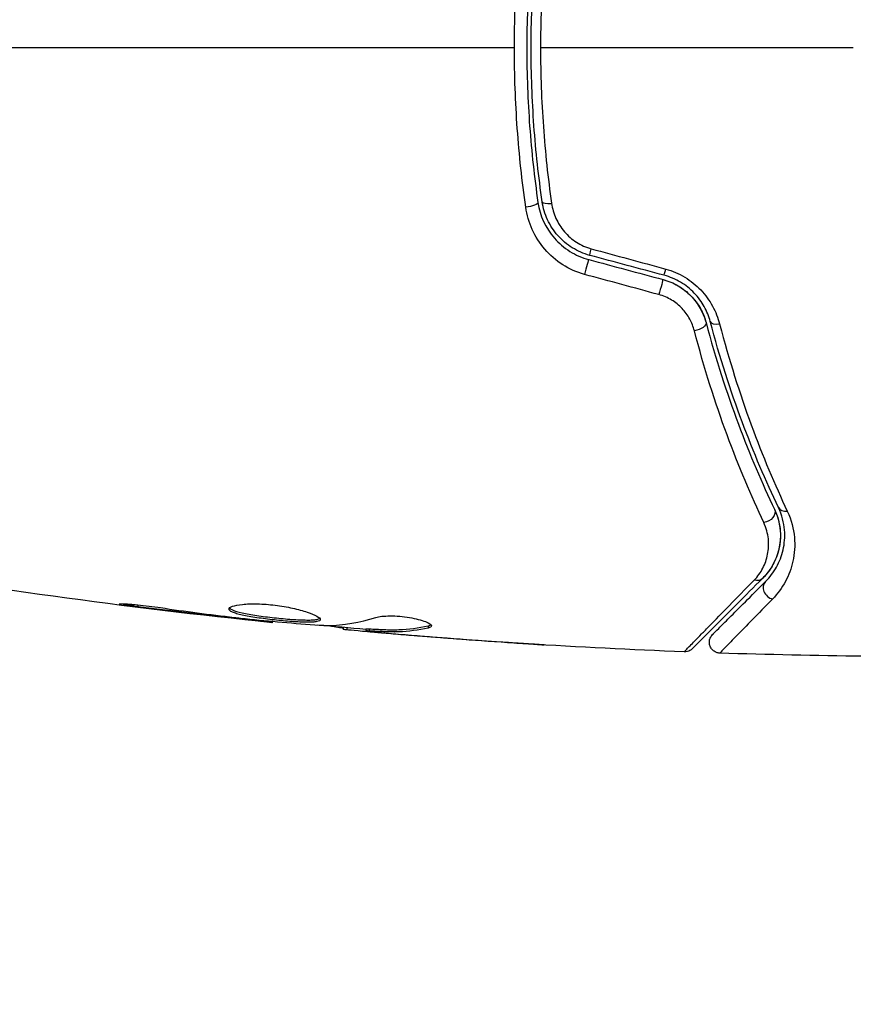
# Model space of a CAD drawing. Units: millimetres. Extents: x -4689 to 5287, y -3092 to 4205.
# Drawn here: x 3155 to 3193, y 2120 to 2165 of the extents above; entities that cross this region are included whole.
import ezdxf

# ---------------------------------------------------------------- set-up
doc = ezdxf.new("R2010")
doc.units = ezdxf.units.MM
doc.header["$LTSCALE"] = 20
doc.linetypes.add('HIDDEN', pattern=[9.525, 6.35, -3.175])
doc.layers.add('2d', color=230, linetype='Continuous')
doc.layers.add('AS-Safetyzone', color=5, linetype='HIDDEN')

msp = doc.modelspace()

# ---------------------------------------------------------------- linework, layer by layer
at = {"layer": '2d'}
for p, q in [((3160.043, 2138.353), (3160.043, 2138.266)), ((3164.099, 2137.819), (3164.099, 2137.769)), ((3165.125, 2137.702), (3165.125, 2137.654)), ((3166.235, 2137.596), (3166.235, 2137.529)), ((3169.508, 2137.31), (3169.508, 2137.218)), ((3169.673, 2137.295), (3169.673, 2137.197)), ((3170.549, 2137.249), (3170.549, 2137.149)), ((3170.7, 2137.246), (3170.7, 2137.146)), ((3171.111, 2137.086), (3171.111, 2137.067)), ((3173.418, 2137.385), (3173.418, 2137.283)), ((3172.355, 2136.976), (3172.355, 2136.962)), ((3176.853, 2136.636), (3176.853, 2136.627))]:
    msp.add_line(p, q, dxfattribs=at)
at = {"layer": '2d', "extrusion": (0, 0, -1)}
for centre, major_axis, ratio, start_param, end_param in [((3177.981, 2156.812), (0.495, 0.072), 0.269641, 0, 1.748088), ((3180.995, 2154.93), (0.129, 0.483), 0.032323, 3.141593, 4.326459), ((3184.417, 2154.013), (0.129, 0.483), 0.013447, 3.141593, 4.298037), ((3185.735, 2151.221), (0.483, 0.128), 0.452672, 0, 1.804422), ((3188.918, 2142.537), (0.451, 0.215), 0.738794, 0, 2.001711), ((3188.468, 2139.923), (-0.354, 0.354), 0.819777, 3.141593, 4.110513)]:
    msp.add_ellipse(centre, major_axis=major_axis, ratio=ratio, start_param=start_param, end_param=end_param, dxfattribs=at)
at = {"layer": '2d'}
for centre, major_axis, ratio, start_param, end_param in [((3179.168, 2156.985), (0.495, 0.072), 0.26225, 3.141593, 4.539766), ((3180.684, 2153.771), (0.129, 0.483), 0.020866, 0, 2.00228), ((3184.106, 2152.854), (0.129, 0.483), 0.001815, 0, 2.030732), ((3186.895, 2151.528), (0.483, 0.128), 0.440374, 3.141593, 4.484937), ((3190.002, 2143.053), (0.451, 0.215), 0.71706, 3.141593, 4.29116), ((3189.316, 2139.074), (-0.354, 0.354), 0.858093, 0, 2.20525)]:
    msp.add_ellipse(centre, major_axis=major_axis, ratio=ratio, start_param=start_param, end_param=end_param, dxfattribs=at)
for points, knots in [([(3177.391, 2164), (3177.391, 2164.622), (3177.402, 2165.248), (3177.447, 2166.487), (3177.48, 2167.102), (3177.612, 2168.935), (3177.742, 2170.141), (3177.912, 2171.332)], [0.007421983, 0.007421983, 0.007421983, 0.007421983, 0.009269849, 0.009269849, 0.011117714, 0.011117714, 0.014813445, 0.014813445, 0.014813445, 0.014813445]), ([(3178.475, 2171.116), (3178.307, 2169.958), (3178.178, 2168.786), (3178.048, 2167.003), (3178.016, 2166.404), (3177.972, 2165.199), (3177.961, 2164.59), (3177.961, 2162.774), (3178.006, 2161.577), (3178.179, 2159.211), (3178.307, 2158.041), (3178.475, 2156.884)], [0, 0, 0, 0, 0.0036116, 0.0036116, 0.0054174, 0.0054174, 0.0072232, 0.0072232, 0.01083479, 0.01083479, 0.01444639, 0.01444639, 0.01444639, 0.01444639]), ([(3178.673, 2156.913), (3178.505, 2158.068), (3178.377, 2159.237), (3178.248, 2161.014), (3178.215, 2161.61), (3178.171, 2162.81), (3178.161, 2163.416), (3178.161, 2165.22), (3178.206, 2166.41), (3178.378, 2168.766), (3178.505, 2169.933), (3178.673, 2171.087)], [0, 0, 0, 0, 0.0035954, 0.0035954, 0.00539309, 0.00539309, 0.00719079, 0.00719079, 0.01078619, 0.01078619, 0.01438158, 0.01438158, 0.01438158, 0.01438158]), ([(3179.102, 2171.155), (3178.935, 2169.987), (3178.807, 2168.807), (3178.637, 2166.422), (3178.593, 2165.218), (3178.593, 2164)], [0, 0, 0, 0, 0.003619448, 0.003619448, 0.007238896, 0.007238896, 0.007238896, 0.007238896]), ([(3177.912, 2156.668), (3177.741, 2157.863), (3177.611, 2159.072), (3177.436, 2161.515), (3177.391, 2162.75), (3177.391, 2164)], [0, 0, 0, 0, 0.003710992, 0.003710992, 0.007421983, 0.007421983, 0.007421983, 0.007421983]), ([(3178.593, 2164), (3178.593, 2163.394), (3178.604, 2162.784), (3178.647, 2161.575), (3178.68, 2160.975), (3178.808, 2159.185), (3178.935, 2158.008), (3179.102, 2156.845)], [0.007238896, 0.007238896, 0.007238896, 0.007238896, 0.009039719, 0.009039719, 0.010840543, 0.010840543, 0.01444219, 0.01444219, 0.01444219, 0.01444219]), ([(3180.621, 2153.571), (3180.261, 2153.669), (3179.925, 2153.818), (3179.302, 2154.215), (3179.026, 2154.456), (3178.315, 2155.283), (3178.014, 2155.958), (3177.912, 2156.668)], [0, 0, 0, 0, 0.001102852, 0.001102852, 0.002205705, 0.002205705, 0.004411409, 0.004411409, 0.004411409, 0.004411409]), ([(3178.475, 2156.884), (3178.563, 2156.28), (3178.823, 2155.707), (3179.437, 2155.005), (3179.676, 2154.8), (3180.214, 2154.463), (3180.504, 2154.337), (3180.814, 2154.254)], [0, 0, 0, 0, 0.001914168, 0.001914168, 0.002871252, 0.002871252, 0.003828336, 0.003828336, 0.003828336, 0.003828336]), ([(3180.866, 2154.447), (3180.579, 2154.524), (3180.304, 2154.644), (3179.932, 2154.875), (3179.814, 2154.961), (3179.59, 2155.151), (3179.485, 2155.255), (3179.294, 2155.472), (3179.206, 2155.587), (3179.049, 2155.83), (3178.978, 2155.958), (3178.796, 2156.352), (3178.715, 2156.626), (3178.673, 2156.913)], [0, 0, 0, 0, 0.000889055, 0.000889055, 0.001333583, 0.001333583, 0.00177811, 0.00177811, 0.002222638, 0.002222638, 0.002667165, 0.002667165, 0.00355622, 0.00355622, 0.00355622, 0.00355622]), ([(3179.102, 2156.845), (3179.136, 2156.605), (3179.203, 2156.374), (3179.352, 2156.042), (3179.41, 2155.934), (3179.54, 2155.728), (3179.613, 2155.631), (3179.851, 2155.353), (3180.041, 2155.187), (3180.457, 2154.922), (3180.689, 2154.818), (3180.932, 2154.752)], [0, 0, 0, 0, 0.000743635, 0.000743635, 0.001115453, 0.001115453, 0.00148727, 0.00148727, 0.002230905, 0.002230905, 0.00297454, 0.00297454, 0.00297454, 0.00297454]), ([(3184.359, 2153.82), (3184.672, 2153.735), (3184.965, 2153.609), (3185.376, 2153.362), (3185.507, 2153.269), (3185.752, 2153.072), (3185.867, 2152.966), (3186.081, 2152.74), (3186.181, 2152.62), (3186.362, 2152.372), (3186.442, 2152.244), (3186.658, 2151.85), (3186.767, 2151.572), (3186.84, 2151.291)], [0, 0, 0, 0, 0.000958015, 0.000958015, 0.001437023, 0.001437023, 0.001916031, 0.001916031, 0.002395039, 0.002395039, 0.002874046, 0.002874046, 0.003832062, 0.003832062, 0.003832062, 0.003832062]), ([(3184.236, 2153.337), (3184.476, 2153.272), (3184.707, 2153.177), (3185.146, 2152.92), (3185.344, 2152.764), (3185.694, 2152.404), (3185.84, 2152.205), (3186.074, 2151.785), (3186.16, 2151.567), (3186.218, 2151.349)], [0, 0, 0, 0, 0.000754737, 0.000754737, 0.001509473, 0.001509473, 0.00226421, 0.00226421, 0.003018947, 0.003018947, 0.003018947, 0.003018947]), ([(3184.236, 2153.337), (3184.482, 2153.271), (3184.715, 2153.172), (3185.039, 2152.982), (3185.144, 2152.91), (3185.34, 2152.756), (3185.432, 2152.673), (3185.602, 2152.498), (3185.681, 2152.406), (3185.827, 2152.211), (3185.894, 2152.108), (3186.07, 2151.794), (3186.158, 2151.576), (3186.218, 2151.349)], [0, 0, 0, 0, 0.000765347, 0.000765347, 0.00114802, 0.00114802, 0.001530694, 0.001530694, 0.001913367, 0.001913367, 0.00229604, 0.00229604, 0.003061387, 0.003061387, 0.003061387, 0.003061387]), ([(3186.411, 2151.4), (3186.349, 2151.633), (3186.258, 2151.865), (3186.075, 2152.196), (3186.006, 2152.303), (3185.853, 2152.512), (3185.767, 2152.614), (3185.584, 2152.805), (3185.486, 2152.895), (3185.276, 2153.062), (3185.163, 2153.14), (3184.809, 2153.351), (3184.557, 2153.458), (3184.288, 2153.53)], [0, 0, 0, 0, 0.000832155, 0.000832155, 0.001248232, 0.001248232, 0.001664309, 0.001664309, 0.002080386, 0.002080386, 0.002496464, 0.002496464, 0.003328618, 0.003328618, 0.003328618, 0.003328618]), ([(3185.679, 2150.978), (3185.631, 2151.163), (3185.561, 2151.342), (3185.372, 2151.687), (3185.253, 2151.853), (3185.044, 2152.074), (3184.969, 2152.144), (3184.807, 2152.275), (3184.72, 2152.336), (3184.451, 2152.499), (3184.255, 2152.583), (3184.048, 2152.64)], [0, 0, 0, 0, 0.000634395, 0.000634395, 0.00126879, 0.00126879, 0.001585988, 0.001585988, 0.001903186, 0.001903186, 0.002537581, 0.002537581, 0.002537581, 0.002537581]), ([(3186.218, 2151.349), (3186.665, 2149.66), (3187.17, 2148.11), (3188.24, 2145.249), (3188.805, 2143.939), (3189.37, 2142.752)], [0, 0, 0, 0, 0.00577336, 0.00577336, 0.01154671, 0.01154671, 0.01154671, 0.01154671]), ([(3189.55, 2142.838), (3188.977, 2144.043), (3188.411, 2145.359), (3187.348, 2148.209), (3186.85, 2149.743), (3186.411, 2151.4)], [0, 0, 0, 0, 0.00561537, 0.00561537, 0.01123074, 0.01123074, 0.01123074, 0.01123074]), ([(3186.84, 2151.291), (3187.276, 2149.62), (3187.77, 2148.075), (3188.826, 2145.205), (3189.389, 2143.881), (3189.958, 2142.67)], [0, 0, 0, 0, 0.00567021, 0.00567021, 0.01134043, 0.01134043, 0.01134043, 0.01134043]), ([(3188.874, 2142.145), (3188.3, 2143.366), (3187.726, 2144.714), (3186.641, 2147.654), (3186.13, 2149.247), (3185.679, 2150.978)], [0, 0, 0, 0, 0.00590649, 0.00590649, 0.01181297, 0.01181297, 0.01181297, 0.01181297]), ([(3189.37, 2142.752), (3189.469, 2142.543), (3189.533, 2142.345), (3189.616, 2141.97), (3189.636, 2141.793), (3189.649, 2141.287), (3189.599, 2140.994), (3189.442, 2140.476), (3189.333, 2140.252), (3189.09, 2139.865), (3188.954, 2139.702), (3188.821, 2139.569)], [0, 0, 0, 0, 0.001140977, 0.001140977, 0.002281954, 0.002281954, 0.004563907, 0.004563907, 0.006845861, 0.006845861, 0.009127814, 0.009127814, 0.009127814, 0.009127814]), ([(3189.37, 2142.752), (3189.514, 2142.45), (3189.593, 2142.145), (3189.657, 2141.561), (3189.642, 2141.279), (3189.562, 2140.871), (3189.525, 2140.738), (3189.433, 2140.482), (3189.379, 2140.358), (3189.188, 2139.998), (3189.027, 2139.775), (3188.821, 2139.569)], [0, 0, 0, 0, 0.001348017, 0.001348017, 0.002696033, 0.002696033, 0.003370042, 0.003370042, 0.00404405, 0.00404405, 0.005392066, 0.005392066, 0.005392066, 0.005392066]), ([(3188.963, 2139.428), (3189.164, 2139.629), (3189.33, 2139.851), (3189.599, 2140.337), (3189.702, 2140.599), (3189.799, 2141.025), (3189.822, 2141.172), (3189.844, 2141.479), (3189.845, 2141.639), (3189.803, 2142.131), (3189.723, 2142.476), (3189.55, 2142.838)], [0, 0, 0, 0, 0.001864837, 0.001864837, 0.003729674, 0.003729674, 0.004662092, 0.004662092, 0.00559451, 0.00559451, 0.007459347, 0.007459347, 0.007459347, 0.007459347]), ([(3189.958, 2142.67), (3190.155, 2142.25), (3190.251, 2141.846), (3190.303, 2141.265), (3190.305, 2141.075), (3190.281, 2140.71), (3190.255, 2140.534), (3190.145, 2140.026), (3190.027, 2139.712), (3189.713, 2139.129), (3189.517, 2138.861), (3189.281, 2138.62)], [0, 0, 0, 0, 0.001968794, 0.001968794, 0.002953191, 0.002953191, 0.003937588, 0.003937588, 0.005906382, 0.005906382, 0.007875176, 0.007875176, 0.007875176, 0.007875176]), ([(3188.429, 2139.484), (3188.598, 2139.656), (3188.73, 2139.842), (3188.936, 2140.241), (3189.011, 2140.454), (3189.099, 2140.905), (3189.112, 2141.14), (3189.06, 2141.629), (3188.995, 2141.886), (3188.874, 2142.145)], [0, 0, 0, 0, 0.001256209, 0.001256209, 0.002512418, 0.002512418, 0.003768626, 0.003768626, 0.005024835, 0.005024835, 0.005024835, 0.005024835]), ([(3185.212, 2136.186), (3185.212, 2136.186), (3185.216, 2136.191), (3185.23, 2136.205), (3185.237, 2136.212), (3185.251, 2136.227), (3185.254, 2136.23), (3185.261, 2136.237), (3185.264, 2136.24), (3185.277, 2136.255), (3185.3, 2136.279), (3185.409, 2136.393), (3185.534, 2136.522), (3185.797, 2136.793), (3185.898, 2136.897), (3186.122, 2137.126), (3186.245, 2137.252), (3186.914, 2137.937), (3187.607, 2138.645), (3188.429, 2139.484)], [0.02456002, 0.02456002, 0.02456002, 0.02456002, 0.02999101, 0.02999101, 0.03299011, 0.03299011, 0.03373989, 0.03373989, 0.03448967, 0.03448967, 0.03598922, 0.03598922, 0.03898832, 0.03898832, 0.04048787, 0.04048787, 0.04198742, 0.04198742, 0.04798562, 0.04798562, 0.04798562, 0.04798562]), ([(3188.821, 2139.569), (3187.994, 2138.742), (3187.3, 2138.048), (3186.631, 2137.379), (3186.507, 2137.255), (3186.281, 2137.029), (3186.179, 2136.927), (3185.911, 2136.659), (3185.784, 2136.532), (3185.674, 2136.422), (3185.651, 2136.399), (3185.633, 2136.381), (3185.627, 2136.375), (3185.61, 2136.358), (3185.603, 2136.351), (3185.589, 2136.337), (3185.584, 2136.332), (3185.584, 2136.332)], [0, 0, 0, 0, 0.00604989, 0.00604989, 0.00756236, 0.00756236, 0.00907483, 0.00907483, 0.01209978, 0.01209978, 0.01361225, 0.01361225, 0.01512472, 0.01512472, 0.01814967, 0.01814967, 0.02364717, 0.02364717, 0.02364717, 0.02364717]), ([(3186.516, 2136.981), (3186.516, 2136.981), (3186.519, 2136.985), (3186.53, 2136.995), (3186.535, 2137), (3186.546, 2137.011), (3186.551, 2137.016), (3186.559, 2137.024), (3186.562, 2137.027), (3186.568, 2137.033), (3186.571, 2137.036), (3186.606, 2137.071), (3186.682, 2137.147), (3186.865, 2137.33), (3186.938, 2137.403), (3187.104, 2137.569), (3187.197, 2137.663), (3187.712, 2138.177), (3188.274, 2138.739), (3188.963, 2139.428)], [0.02275047, 0.02275047, 0.02275047, 0.02275047, 0.02787328, 0.02787328, 0.0306606, 0.0306606, 0.03205427, 0.03205427, 0.0327511, 0.0327511, 0.03344793, 0.03344793, 0.03623526, 0.03623526, 0.03762892, 0.03762892, 0.03902259, 0.03902259, 0.04459724, 0.04459724, 0.04459724, 0.04459724]), ([(3160.043, 2138.266), (3159.877, 2138.288), (3159.727, 2138.309), (3159.537, 2138.337), (3159.481, 2138.346), (3159.381, 2138.362), (3159.338, 2138.369), (3159.235, 2138.387), (3159.199, 2138.393), (3159.198, 2138.402), (3159.233, 2138.404), (3159.335, 2138.402), (3159.378, 2138.401), (3159.477, 2138.397), (3159.534, 2138.393), (3159.66, 2138.385), (3159.731, 2138.38), (3159.879, 2138.368), (3159.957, 2138.361), (3160.373, 2138.321), (3160.752, 2138.274), (3161.085, 2138.223)], [0, 0, 0, 0, 0.000536546, 0.000536546, 0.000804819, 0.000804819, 0.001073092, 0.001073092, 0.001609638, 0.001609638, 0.002146183, 0.002146183, 0.002414456, 0.002414456, 0.002682729, 0.002682729, 0.002951002, 0.002951002, 0.003219275, 0.003219275, 0.004292367, 0.004292367, 0.004292367, 0.004292367]), ([(3164.246, 2138.154), (3164.246, 2138.2), (3164.301, 2138.245), (3164.511, 2138.322), (3164.668, 2138.354), (3164.962, 2138.384), (3165.072, 2138.391), (3165.304, 2138.399), (3165.426, 2138.4), (3165.685, 2138.393), (3165.82, 2138.386), (3166.092, 2138.366), (3166.231, 2138.352), (3166.509, 2138.317), (3166.645, 2138.297), (3166.914, 2138.251), (3167.046, 2138.225), (3167.297, 2138.17), (3167.416, 2138.14), (3167.641, 2138.079), (3167.747, 2138.047), (3168.031, 2137.952), (3168.185, 2137.887), (3168.392, 2137.77), (3168.448, 2137.717), (3168.448, 2137.674)], [0.006617599, 0.006617599, 0.006617599, 0.006617599, 0.007449314, 0.007449314, 0.008281029, 0.008281029, 0.008696886, 0.008696886, 0.009112744, 0.009112744, 0.009528601, 0.009528601, 0.009944458, 0.009944458, 0.010360316, 0.010360316, 0.010776173, 0.010776173, 0.011192031, 0.011192031, 0.011607888, 0.011607888, 0.012439603, 0.012439603, 0.013271318, 0.013271318, 0.013271318, 0.013271318]), ([(3189.281, 2138.62), (3188.599, 2137.923), (3188.042, 2137.354), (3187.532, 2136.831), (3187.44, 2136.736), (3187.275, 2136.566), (3187.202, 2136.492), (3187.02, 2136.304), (3186.944, 2136.224), (3186.908, 2136.185), (3186.904, 2136.181), (3186.899, 2136.175), (3186.896, 2136.172), (3186.888, 2136.164), (3186.883, 2136.159), (3186.872, 2136.147), (3186.867, 2136.142), (3186.857, 2136.131), (3186.853, 2136.128), (3186.853, 2136.128)], [0, 0, 0, 0, 0.00567223, 0.00567223, 0.00709029, 0.00709029, 0.00850835, 0.00850835, 0.01134447, 0.01134447, 0.0120535, 0.0120535, 0.01276253, 0.01276253, 0.01418058, 0.01418058, 0.0170167, 0.0170167, 0.02223711, 0.02223711, 0.02223711, 0.02223711]), ([(3161.085, 2138.223), (3161.65, 2138.137), (3162.217, 2138.056), (3163.35, 2137.907), (3163.918, 2137.84), (3164.486, 2137.773)], [0, 0, 0, 0, 0.001845834, 0.001845834, 0.003691668, 0.003691668, 0.003691668, 0.003691668]), ([(3168.448, 2137.674), (3168.448, 2137.652), (3168.434, 2137.634), (3168.381, 2137.602), (3168.34, 2137.589), (3168.234, 2137.568), (3168.169, 2137.561), (3168.015, 2137.552), (3167.926, 2137.55), (3167.632, 2137.552), (3167.395, 2137.564), (3167.013, 2137.592), (3166.879, 2137.603), (3166.608, 2137.627), (3166.471, 2137.641), (3166.196, 2137.671), (3166.057, 2137.687), (3165.788, 2137.721), (3165.657, 2137.738), (3165.276, 2137.794), (3165.047, 2137.835), (3164.756, 2137.899), (3164.671, 2137.921), (3164.52, 2137.966), (3164.455, 2137.99), (3164.352, 2138.036), (3164.312, 2138.06), (3164.259, 2138.107), (3164.246, 2138.131), (3164.246, 2138.154)], [0, 0, 0, 0, 0.0004136, 0.0004136, 0.0008272, 0.0008272, 0.0012408, 0.0012408, 0.0016544, 0.0016544, 0.0024816, 0.0024816, 0.0028952, 0.0028952, 0.0033088, 0.0033088, 0.0037224, 0.0037224, 0.004136, 0.004136, 0.0049632, 0.0049632, 0.0053768, 0.0053768, 0.0057904, 0.0057904, 0.006203999, 0.006203999, 0.006617599, 0.006617599, 0.006617599, 0.006617599]), ([(3164.268, 2138.204), (3164.273, 2138.198), (3164.279, 2138.192), (3164.312, 2138.162), (3164.352, 2138.138), (3164.506, 2138.068), (3164.661, 2138.022), (3164.948, 2137.958), (3165.055, 2137.937), (3165.282, 2137.896), (3165.402, 2137.877), (3165.654, 2137.84), (3165.788, 2137.822), (3166.056, 2137.788), (3166.192, 2137.772), (3166.607, 2137.727), (3166.881, 2137.702), (3167.268, 2137.674), (3167.389, 2137.667), (3167.619, 2137.656), (3167.729, 2137.653), (3167.925, 2137.651), (3168.013, 2137.653), (3168.168, 2137.662), (3168.234, 2137.67), (3168.35, 2137.692), (3168.396, 2137.709), (3168.422, 2137.729)], [0.006959302, 0.006959302, 0.006959302, 0.006959302, 0.007065717, 0.007065717, 0.007479037, 0.007479037, 0.008305676, 0.008305676, 0.008718996, 0.008718996, 0.009132316, 0.009132316, 0.009545635, 0.009545635, 0.009958955, 0.009958955, 0.010785595, 0.010785595, 0.011198915, 0.011198915, 0.011612234, 0.011612234, 0.012025554, 0.012025554, 0.012438874, 0.012438874, 0.012937835, 0.012937835, 0.012937835, 0.012937835]), ([(3166.235, 2137.529), (3166.235, 2137.529), (3166.21, 2137.532), (3166.111, 2137.543), (3166.036, 2137.552), (3165.845, 2137.573), (3165.727, 2137.587), (3165.452, 2137.617), (3165.297, 2137.635), (3165.125, 2137.654)], [0, 0, 0, 0, 0.000630412, 0.000630412, 0.001260825, 0.001260825, 0.001891237, 0.001891237, 0.00252165, 0.00252165, 0.00252165, 0.00252165]), ([(3165.204, 2137.694), (3165.773, 2137.639), (3166.341, 2137.584), (3167.479, 2137.485), (3168.048, 2137.44), (3168.618, 2137.4)], [0, 0, 0, 0, 0.00190427, 0.00190427, 0.003808539, 0.003808539, 0.003808539, 0.003808539]), ([(3171.005, 2137.769), (3171.077, 2137.791), (3171.169, 2137.809), (3171.394, 2137.835), (3171.522, 2137.842), (3171.804, 2137.842), (3171.952, 2137.836), (3172.258, 2137.81), (3172.409, 2137.791), (3172.849, 2137.717), (3173.107, 2137.649), (3173.472, 2137.507), (3173.572, 2137.437), (3173.572, 2137.38)], [0, 0, 0, 0, 0.000456133, 0.000456133, 0.000912267, 0.000912267, 0.0013684, 0.0013684, 0.001824534, 0.001824534, 0.0027368, 0.0027368, 0.003649067, 0.003649067, 0.003649067, 0.003649067]), ([(3169.508, 2137.268), (3169.508, 2137.27), (3169.498, 2137.273), (3169.456, 2137.282), (3169.424, 2137.287), (3169.342, 2137.3), (3169.291, 2137.308), (3169.172, 2137.327), (3169.103, 2137.338), (3169.007, 2137.354), (3168.986, 2137.357), (3168.964, 2137.361)], [0, 0, 0, 0, 0.00032099, 0.00032099, 0.000641981, 0.000641981, 0.000962971, 0.000962971, 0.001283961, 0.001283961, 0.00137276, 0.00137276, 0.00137276, 0.00137276]), ([(3171.111, 2137.067), (3170.942, 2137.081), (3170.779, 2137.096), (3170.466, 2137.123), (3170.321, 2137.136), (3169.934, 2137.171), (3169.75, 2137.188), (3169.673, 2137.197)], [0, 0, 0, 0, 0.000502086, 0.000502086, 0.001004171, 0.001004171, 0.002008343, 0.002008343, 0.002008343, 0.002008343]), ([(3170.7, 2137.146), (3170.637, 2137.149), (3170.593, 2137.151), (3170.546, 2137.15), (3170.543, 2137.149), (3170.596, 2137.138), (3170.715, 2137.125), (3170.901, 2137.107)], [0, 0, 0, 0, 0.000405292, 0.000405292, 0.000810583, 0.000810583, 0.001621167, 0.001621167, 0.001621167, 0.001621167]), ([(3170.7, 2137.246), (3170.927, 2137.234), (3171.154, 2137.224), (3171.607, 2137.202), (3171.834, 2137.199), (3172.513, 2137.225), (3172.966, 2137.284), (3173.418, 2137.385)], [0, 0, 0, 0, 0.001469311, 0.001469311, 0.002938621, 0.002938621, 0.005877242, 0.005877242, 0.005877242, 0.005877242]), ([(3173.418, 2137.283), (3172.966, 2137.183), (3172.513, 2137.124), (3171.834, 2137.098), (3171.607, 2137.102), (3171.154, 2137.124), (3170.927, 2137.134), (3170.7, 2137.146)], [0, 0, 0, 0, 0.002938605, 0.002938605, 0.004407908, 0.004407908, 0.005877211, 0.005877211, 0.005877211, 0.005877211]), ([(3170.901, 2137.107), (3171.132, 2137.084), (3171.398, 2137.059), (3172, 2137.006), (3172.32, 2136.978), (3172.657, 2136.951)], [0, 0, 0, 0, 0.001013465, 0.001013465, 0.00202693, 0.00202693, 0.00202693, 0.00202693]), ([(3173.418, 2137.385), (3173.469, 2137.396), (3173.507, 2137.41), (3173.537, 2137.429), (3173.541, 2137.432), (3173.545, 2137.435)], [0, 0, 0, 0, 0.0003297632, 0.0003297632, 0.0003852274, 0.0003852274, 0.0003852274, 0.0003852274]), ([(3178.761, 2136.508), (3178.761, 2136.508), (3178.749, 2136.508), (3178.698, 2136.511), (3178.66, 2136.513), (3178.511, 2136.521), (3178.364, 2136.53), (3178.094, 2136.546), (3177.994, 2136.553), (3177.786, 2136.566), (3177.676, 2136.573), (3177.445, 2136.588), (3177.328, 2136.595), (3177.092, 2136.611), (3176.971, 2136.619), (3176.853, 2136.627)], [0.002335629, 0.002335629, 0.002335629, 0.002335629, 0.002691247, 0.002691247, 0.003046864, 0.003046864, 0.003758098, 0.003758098, 0.004113716, 0.004113716, 0.004469333, 0.004469333, 0.00482495, 0.00482495, 0.005180567, 0.005180567, 0.005180567, 0.005180567]), ([(3177.362, 2136.602), (3177.557, 2136.59), (3177.741, 2136.577), (3178.084, 2136.555), (3178.236, 2136.545), (3178.491, 2136.528), (3178.591, 2136.521), (3178.693, 2136.514), (3178.718, 2136.512), (3178.753, 2136.509), (3178.761, 2136.508), (3178.761, 2136.508)], [0, 0, 0, 0, 0.000583907, 0.000583907, 0.001167815, 0.001167815, 0.001751722, 0.001751722, 0.002043676, 0.002043676, 0.002335629, 0.002335629, 0.002335629, 0.002335629]), ([(3186.853, 2136.128), (3186.799, 2136.129), (3186.745, 2136.14), (3186.66, 2136.172), (3186.626, 2136.189), (3186.549, 2136.24), (3186.507, 2136.278), (3186.453, 2136.348), (3186.436, 2136.376), (3186.397, 2136.455), (3186.38, 2136.509), (3186.369, 2136.596), (3186.368, 2136.629), (3186.374, 2136.717), (3186.387, 2136.772), (3186.422, 2136.852), (3186.437, 2136.881), (3186.474, 2136.935), (3186.494, 2136.959), (3186.516, 2136.981)], [0, 0, 0, 0, 0.0160984, 0.0160984, 0.0273867, 0.0273867, 0.0437913, 0.0437913, 0.0537983, 0.0537983, 0.0702332, 0.0702332, 0.0801032, 0.0801032, 0.0965411, 0.0965411, 0.1063987, 0.1063987, 0.1157817, 0.1157817, 0.1157817, 0.1157817]), ([(3185.584, 2136.332), (3185.567, 2136.316), (3185.549, 2136.3), (3185.511, 2136.271), (3185.492, 2136.259), (3185.436, 2136.228), (3185.399, 2136.213), (3185.312, 2136.19), (3185.261, 2136.184), (3185.212, 2136.186)], [0, 0, 0, 0, 0.00716492, 0.00716492, 0.01418503, 0.01418503, 0.02611916, 0.02611916, 0.04109674, 0.04109674, 0.04109674, 0.04109674])]:
    msp.add_open_spline(points, degree=3, knots=knots, dxfattribs=at)
for points in [[(3177.391, 2164), (3168.608, 2164), (3159.881, 2164), (3151.237, 2164)], [(3193, 2164), (3188.184, 2164), (3183.38, 2164), (3178.593, 2164)], [(3180.932, 2154.752), (3182.074, 2154.441), (3183.216, 2154.131), (3184.359, 2153.82)], [(3180.814, 2154.254), (3181.954, 2153.948), (3183.095, 2153.642), (3184.236, 2153.337)], [(3184.288, 2153.53), (3183.147, 2153.836), (3182.006, 2154.141), (3180.866, 2154.447)], [(3184.048, 2152.64), (3182.906, 2152.95), (3181.763, 2153.261), (3180.621, 2153.571)], [(3166.235, 2137.529), (3159.494, 2138.224), (3152.774, 2139.152), (3146.096, 2140.308)], [(3164.099, 2137.769), (3162.746, 2137.923), (3161.394, 2138.087), (3160.043, 2138.266)], [(3165.125, 2137.654), (3164.805, 2137.689), (3164.463, 2137.728), (3164.099, 2137.769)], [(3164.486, 2137.773), (3164.578, 2137.762), (3164.672, 2137.751), (3164.767, 2137.74)], [(3164.767, 2137.74), (3164.911, 2137.724), (3165.068, 2137.707), (3165.204, 2137.694)], [(3166.235, 2137.529), (3166.235, 2137.529), (3166.235, 2137.529), (3166.235, 2137.529)], [(3168.779, 2137.394), (3169.525, 2137.41), (3170.267, 2137.536), (3171.005, 2137.769)], [(3170.549, 2137.216), (3169.812, 2137.281), (3169.076, 2137.349), (3168.339, 2137.42)], [(3168.618, 2137.4), (3168.686, 2137.395), (3168.743, 2137.393), (3168.779, 2137.394)], [(3169.673, 2137.197), (3169.563, 2137.208), (3169.508, 2137.215), (3169.508, 2137.218)], [(3170.55, 2137.249), (3170.55, 2137.252), (3170.601, 2137.251), (3170.7, 2137.246)], [(3185.212, 2136.186), (3180.352, 2136.373), (3175.496, 2136.68), (3170.652, 2137.107)], [(3172.355, 2136.962), (3171.942, 2136.996), (3171.527, 2137.031), (3171.111, 2137.067)], [(3171.872, 2137.102), (3171.873, 2137.102), (3171.874, 2137.102), (3171.875, 2137.102)], [(3173.572, 2137.38), (3173.572, 2137.339), (3173.52, 2137.306), (3173.418, 2137.283)], [(3176.853, 2136.627), (3175.353, 2136.727), (3173.854, 2136.839), (3172.355, 2136.962)], [(3172.657, 2136.951), (3174.225, 2136.822), (3175.793, 2136.706), (3177.362, 2136.602)], [(3185.212, 2136.186), (3185.212, 2136.186), (3185.212, 2136.186), (3185.212, 2136.186)], [(3193.478, 2135.984), (3191.269, 2136.007), (3189.061, 2136.055), (3186.853, 2136.128)]]:
    msp.add_open_spline(points, degree=3, dxfattribs=at)
at = {"layer": 'AS-Safetyzone', "flags": 128}
msp.add_lwpolyline([(-1629.149, 3123.988, 0.688448), (-3310.428, 764.34, 0.006642), (-3337.389, 734.999), (-3689.011, 734.999, 0.414214), (-4689.011, -265.001), (-4689.011, -816.995, 0.414214), (-3689.011, -1816.995), (-3337.656, -1816.995, 0.213457), (-2219.486, -2317.148), (-2019.773, -2317.137, 0.048733), (-1762.983, -2475.285, 0.471185), (576.372, -2602), (1856.46, -2602, 0.093082), (2428.853, -2610.016), (2981.147, -2610.016, 0.391666), (4748.889, -1464.499, 0.022167), (4793.868, -1330.026, 0.213935), (5268.727, 271.001), (5268.727, 1892.999, 0.672545), (1987.887, 3770.865, 0.249137), (873.416, 2654.97, 0.522521), (-1629.149, 3123.988)], format="xyb", dxfattribs=at)

doc.saveas('drawing.dxf')
